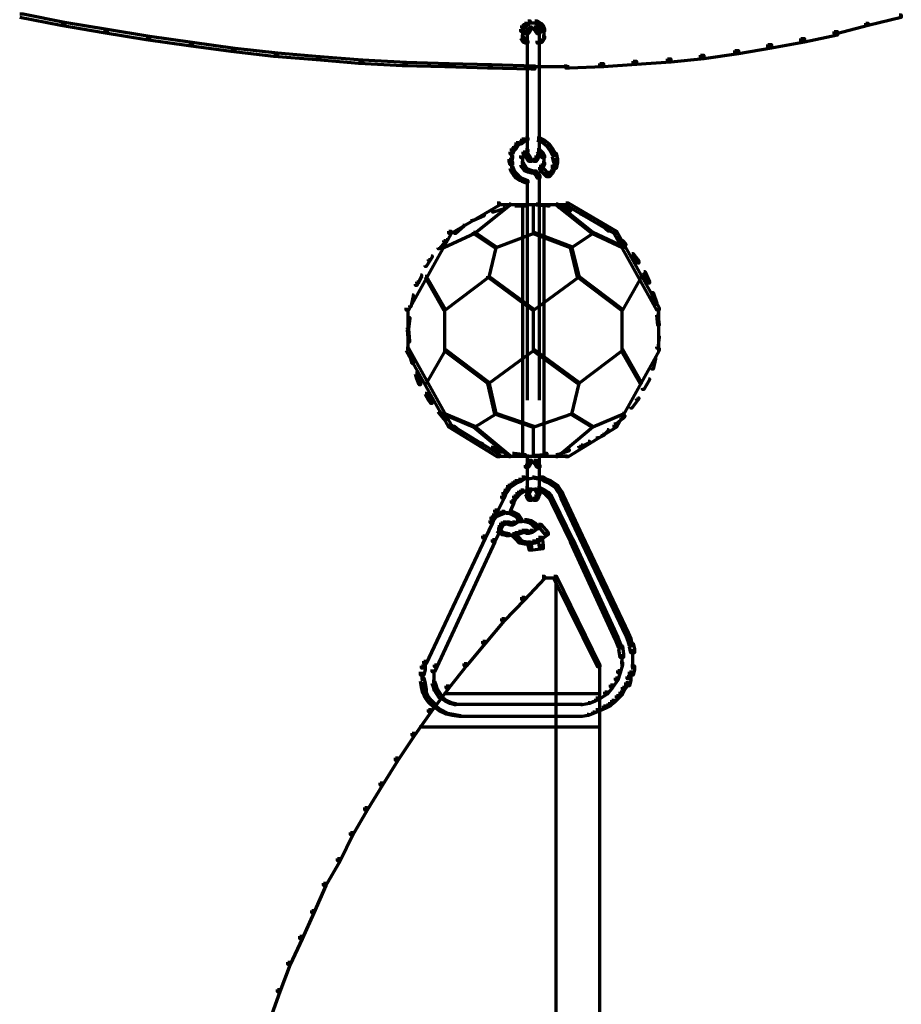
# Model space of a CAD drawing. Units: inches. Extents: x -19.7 to 20.1, y -18.1 to 25.3.
# Drawn here: x 14.7 to 17.2, y -14.8 to -12.1 of the extents above; entities that cross this region are included whole.
import ezdxf

# ---------------------------------------------------------------- set-up
doc = ezdxf.new("R2010")
doc.units = ezdxf.units.IN
doc.header["$MEASUREMENT"] = 0
doc.layers.add('Layer 1', color=7, linetype='Continuous')

# ---------------------------------------------------------------- blocks, each defined once
blk = doc.blocks.new('block 3')
at = {"layer": 'Layer 1', "color": 7, "lineweight": 70, "true_color": 0xffffff}
for points in [[(14.7245, -12.0406), (14.7345, -12.0406), (14.8511, -12.064), (14.8511, -12.0739), (14.8409, -12.0739), (14.7245, -12.0507)], [(17.2041, -12.0439), (17.2104, -12.0439), (17.2104, -12.0507), (17.1173, -12.0739), (17.1106, -12.0739), (17.1106, -12.0672)], [(14.8409, -12.064), (14.8511, -12.064), (14.9709, -12.0839), (14.9709, -12.0941), (14.9612, -12.0941), (14.8409, -12.0739)], [(14.9612, -12.0839), (14.9709, -12.0839), (15.0909, -12.1038), (15.0909, -12.114), (15.0811, -12.114), (14.9612, -12.0941)], [(16.1408, -12.0739), (16.1475, -12.0739), (16.1475, -12.0806), (16.1441, -12.0906), (16.1374, -12.0906), (16.1374, -12.0839)], [(16.1408, -12.0739), (16.1475, -12.0739), (16.1475, -12.0806), (16.1441, -12.0906), (16.1374, -12.0906), (16.1374, -12.0839)], [(16.1475, -12.0672), (16.1541, -12.0672), (16.1541, -12.0739), (16.1475, -12.0806), (16.1408, -12.0806), (16.1408, -12.0739)], [(16.1475, -12.0672), (16.1541, -12.0672), (16.1541, -12.0739), (16.1475, -12.0806), (16.1408, -12.0806), (16.1408, -12.0739)], [(16.1426, -12.0839), (16.1426, -12.1038)], [(16.1426, -12.0839), (16.1426, -12.1038)], [(16.1573, -12.0606), (16.1639, -12.0606), (16.1639, -12.0672), (16.1541, -12.0739), (16.1475, -12.0739), (16.1475, -12.0672)], [(16.1573, -12.0606), (16.1639, -12.0606), (16.1639, -12.0672), (16.1541, -12.0739), (16.1475, -12.0739), (16.1475, -12.0672)], [(16.1573, -12.0806), (16.1639, -12.0806), (16.1639, -12.0871), (16.1608, -12.0939), (16.1541, -12.0939), (16.1541, -12.0871)], [(16.1573, -12.0657), (16.1775, -12.0657)], [(16.1573, -12.0657), (16.1775, -12.0657)], [(16.1608, -12.0773), (16.1674, -12.0773), (16.1674, -12.0839), (16.1639, -12.0873), (16.1573, -12.0873), (16.1573, -12.0806)], [(16.1608, -12.0823), (16.1775, -12.0823)], [(16.1674, -12.0657), (16.1873, -12.0657)], [(16.1674, -12.0657), (16.1873, -12.0657)], [(16.1674, -12.0823), (16.1841, -12.0823)], [(16.174, -12.0773), (16.1807, -12.0773), (16.1841, -12.0806), (16.1841, -12.0873), (16.1775, -12.0873), (16.174, -12.0839)], [(16.1775, -12.0606), (16.1841, -12.0606), (16.1942, -12.0672), (16.1942, -12.0739), (16.1873, -12.0739), (16.1775, -12.0672)], [(16.1775, -12.0606), (16.1841, -12.0606), (16.1942, -12.0672), (16.1942, -12.0739), (16.1873, -12.0739), (16.1775, -12.0672)], [(16.1775, -12.0806), (16.1841, -12.0806), (16.1873, -12.0871), (16.1873, -12.0939), (16.1807, -12.0939), (16.1775, -12.0871)], [(16.1873, -12.0672), (16.1942, -12.0672), (16.2008, -12.0739), (16.2008, -12.0806), (16.1942, -12.0806), (16.1873, -12.0739)], [(16.1873, -12.0672), (16.1942, -12.0672), (16.2008, -12.0739), (16.2008, -12.0806), (16.1942, -12.0806), (16.1873, -12.0739)], [(16.1942, -12.0739), (16.2008, -12.0739), (16.204, -12.0839), (16.204, -12.0906), (16.1973, -12.0906), (16.1942, -12.0806)], [(16.1942, -12.0739), (16.2008, -12.0739), (16.204, -12.0839), (16.204, -12.0906), (16.1973, -12.0906), (16.1942, -12.0806)], [(16.2025, -12.0839), (16.2025, -12.1038)], [(16.2025, -12.0839), (16.2025, -12.1038)], [(17.1106, -12.0672), (17.1173, -12.0672), (17.1173, -12.0739), (17.0273, -12.0972), (17.0207, -12.0972), (17.0207, -12.0906)], [(15.0811, -12.1038), (15.0909, -12.1038), (15.2111, -12.1205), (15.2111, -12.1307), (15.201, -12.1307), (15.0811, -12.114)], [(16.1374, -12.1038), (16.1441, -12.1038), (16.1506, -12.114), (16.1506, -12.1205), (16.1441, -12.1205), (16.1374, -12.1107)], [(16.1374, -12.1038), (16.1441, -12.1038), (16.1506, -12.114), (16.1506, -12.1205), (16.1441, -12.1205), (16.1374, -12.1107)], [(16.1426, -12.0941), (16.1426, -12.114)], [(16.1426, -12.0941), (16.1426, -12.114)], [(16.1541, -12.0873), (16.1608, -12.0873), (16.1608, -12.0939), (16.1573, -12.0972), (16.1506, -12.0972), (16.1506, -12.0906)], [(16.1558, -12.0906), (16.1558, -12.444)], [(16.1807, -12.0873), (16.1873, -12.0873), (16.1907, -12.0906), (16.1907, -12.0972), (16.1841, -12.0972), (16.1807, -12.0939)], [(16.189, -12.0906), (16.189, -12.444)], [(16.1973, -12.1038), (16.204, -12.1038), (16.204, -12.1107), (16.1973, -12.1205), (16.1907, -12.1205), (16.1907, -12.114)], [(16.1973, -12.1038), (16.204, -12.1038), (16.204, -12.1107), (16.1973, -12.1205), (16.1907, -12.1205), (16.1907, -12.114)], [(16.2025, -12.0941), (16.2025, -12.114)], [(16.2025, -12.0941), (16.2025, -12.114)], [(16.9273, -12.1107), (16.9374, -12.1107), (16.9374, -12.1205), (16.844, -12.1373), (16.8339, -12.1373), (16.8339, -12.1272)], [(17.0207, -12.0906), (17.0308, -12.0906), (17.0308, -12.1005), (16.9374, -12.1205), (16.9273, -12.1205), (16.9273, -12.1107)], [(15.201, -12.1205), (15.2111, -12.1205), (15.3311, -12.1373), (15.3311, -12.1474), (15.3209, -12.1474), (15.201, -12.1307)], [(15.3209, -12.1373), (15.3311, -12.1373), (15.451, -12.1506), (15.451, -12.1607), (15.4409, -12.1607), (15.3209, -12.1474)], [(16.1441, -12.114), (16.1506, -12.114), (16.1573, -12.1174), (16.1573, -12.1238), (16.1506, -12.1238), (16.1441, -12.1205)], [(16.1441, -12.114), (16.1506, -12.114), (16.1573, -12.1174), (16.1573, -12.1238), (16.1506, -12.1238), (16.1441, -12.1205)], [(16.1907, -12.114), (16.1973, -12.114), (16.1973, -12.1205), (16.1907, -12.1238), (16.1841, -12.1238), (16.1841, -12.1174)], [(16.1907, -12.114), (16.1973, -12.114), (16.1973, -12.1205), (16.1907, -12.1238), (16.1841, -12.1238), (16.1841, -12.1174)], [(16.8339, -12.1272), (16.844, -12.1272), (16.844, -12.1373), (16.7509, -12.154), (16.7408, -12.154), (16.7408, -12.144)], [(15.4409, -12.1506), (15.451, -12.1506), (15.5709, -12.1607), (15.5709, -12.1706), (15.5611, -12.1706), (15.4409, -12.1607)], [(15.5611, -12.1607), (15.5709, -12.1607), (15.6909, -12.1706), (15.6909, -12.1806), (15.681, -12.1806), (15.5611, -12.1706)], [(16.5508, -12.1673), (16.5609, -12.1673), (16.5609, -12.1774), (16.464, -12.184), (16.4543, -12.184), (16.4543, -12.1739)], [(16.6442, -12.1572), (16.654, -12.1572), (16.654, -12.1673), (16.5609, -12.1774), (16.5508, -12.1774), (16.5508, -12.1673)], [(16.7408, -12.144), (16.7509, -12.144), (16.7509, -12.154), (16.654, -12.1673), (16.6442, -12.1673), (16.6442, -12.1572)], [(15.681, -12.1706), (15.6909, -12.1706), (15.8142, -12.1774), (15.8142, -12.1872), (15.8041, -12.1872), (15.681, -12.1806)], [(15.8041, -12.1774), (15.8142, -12.1774), (15.9342, -12.1806), (15.9342, -12.1906), (15.9243, -12.1906), (15.8041, -12.1872)], [(15.9243, -12.1806), (15.9342, -12.1806), (16.0541, -12.184), (16.0541, -12.1938), (16.0443, -12.1938), (15.9243, -12.1906)], [(16.0443, -12.184), (16.0541, -12.184), (16.1775, -12.1872), (16.1775, -12.1973), (16.1677, -12.1973), (16.0443, -12.1938)], [(16.1677, -12.189), (16.2743, -12.189)], [(16.3608, -12.1806), (16.3709, -12.1806), (16.3709, -12.1906), (16.2743, -12.1938), (16.2642, -12.1938), (16.2642, -12.184)], [(16.4543, -12.1739), (16.464, -12.1739), (16.464, -12.184), (16.3709, -12.1906), (16.3608, -12.1906), (16.3608, -12.1806)], [(16.1175, -12.4138), (16.1242, -12.4138), (16.1242, -12.4207), (16.1175, -12.4271), (16.1109, -12.4271), (16.1109, -12.4207)], [(16.1242, -12.4039), (16.1308, -12.4039), (16.1308, -12.4106), (16.1242, -12.4207), (16.1175, -12.4207), (16.1175, -12.4138)], [(16.1339, -12.4006), (16.1408, -12.4006), (16.1408, -12.4072), (16.1308, -12.4106), (16.1242, -12.4106), (16.1242, -12.4039)], [(16.1408, -12.3939), (16.1475, -12.3939), (16.1475, -12.4006), (16.1408, -12.4072), (16.1339, -12.4072), (16.1339, -12.4006)], [(16.1506, -12.3904), (16.1573, -12.3904), (16.1573, -12.397), (16.1475, -12.4006), (16.1408, -12.4006), (16.1408, -12.3939)], [(16.1841, -12.3904), (16.1907, -12.3904), (16.204, -12.397), (16.204, -12.4039), (16.1973, -12.4039), (16.1841, -12.397)], [(16.1973, -12.397), (16.204, -12.397), (16.2172, -12.4072), (16.2172, -12.4138), (16.2109, -12.4138), (16.1973, -12.4039)], [(16.2109, -12.4072), (16.2172, -12.4072), (16.2273, -12.4207), (16.2273, -12.4271), (16.2207, -12.4271), (16.2109, -12.4138)], [(16.1074, -12.4406), (16.114, -12.4406), (16.114, -12.4472), (16.1109, -12.4573), (16.1043, -12.4573), (16.1043, -12.4506)], [(16.1109, -12.4207), (16.1175, -12.4207), (16.1175, -12.4271), (16.114, -12.4371), (16.1074, -12.4371), (16.1074, -12.4305)], [(16.1126, -12.4306), (16.1126, -12.4506)], [(16.1441, -12.4305), (16.1506, -12.4305), (16.1506, -12.4371), (16.1441, -12.4472), (16.1374, -12.4472), (16.1374, -12.4406)], [(16.1426, -12.4406), (16.1426, -12.4605)], [(16.1506, -12.4239), (16.1573, -12.4239), (16.1573, -12.4305), (16.1506, -12.4371), (16.1441, -12.4371), (16.1441, -12.4305)], [(16.1506, -12.4339), (16.1573, -12.4339), (16.1608, -12.4406), (16.1608, -12.4472), (16.1541, -12.4472), (16.1506, -12.4406)], [(16.1541, -12.4406), (16.1608, -12.4406), (16.1639, -12.4472), (16.1639, -12.4538), (16.1573, -12.4538), (16.1541, -12.4472)], [(16.1807, -12.4406), (16.1873, -12.4406), (16.1873, -12.4472), (16.1841, -12.4538), (16.1775, -12.4538), (16.1775, -12.4472)], [(16.1841, -12.4339), (16.1907, -12.4339), (16.1907, -12.4406), (16.1873, -12.4472), (16.1807, -12.4472), (16.1807, -12.4406)], [(16.1841, -12.4239), (16.1907, -12.4239), (16.1942, -12.4271), (16.1942, -12.4339), (16.1873, -12.4339), (16.1841, -12.4305)], [(16.1873, -12.4271), (16.1942, -12.4271), (16.2008, -12.4339), (16.2008, -12.4406), (16.1942, -12.4406), (16.1873, -12.4339)], [(16.1942, -12.4339), (16.2008, -12.4339), (16.204, -12.4406), (16.204, -12.4472), (16.1973, -12.4472), (16.1942, -12.4406)], [(16.2025, -12.4406), (16.2025, -12.4573)], [(16.2207, -12.4207), (16.2273, -12.4207), (16.234, -12.4339), (16.234, -12.4406), (16.2273, -12.4406), (16.2207, -12.4271)], [(16.2273, -12.4339), (16.2374, -12.4339), (16.2409, -12.4506), (16.2409, -12.4605), (16.2308, -12.4605), (16.2273, -12.444)], [(16.1043, -12.4506), (16.1109, -12.4506), (16.114, -12.4605), (16.114, -12.4671), (16.1074, -12.4671), (16.1043, -12.4573)], [(16.1074, -12.4705), (16.114, -12.4705), (16.1175, -12.4807), (16.1175, -12.4873), (16.1109, -12.4873), (16.1074, -12.4772)], [(16.1126, -12.4605), (16.1126, -12.4807)], [(16.1374, -12.4605), (16.1441, -12.4605), (16.1475, -12.4671), (16.1475, -12.4737), (16.1408, -12.4737), (16.1374, -12.4671)], [(16.1408, -12.4671), (16.1475, -12.4671), (16.1541, -12.4772), (16.1541, -12.4838), (16.1475, -12.4838), (16.1408, -12.4737)], [(16.1426, -12.4506), (16.1426, -12.4705)], [(16.1573, -12.4472), (16.1639, -12.4472), (16.1674, -12.4506), (16.1674, -12.4573), (16.1608, -12.4573), (16.1573, -12.4538)], [(16.1608, -12.4556), (16.1775, -12.4556)], [(16.1674, -12.4556), (16.1841, -12.4556)], [(16.1775, -12.4472), (16.1841, -12.4472), (16.1841, -12.4538), (16.1807, -12.4573), (16.174, -12.4573), (16.174, -12.4506)], [(16.1942, -12.4671), (16.2008, -12.4671), (16.2008, -12.4737), (16.1973, -12.4807), (16.1907, -12.4807), (16.1907, -12.4737)], [(16.1973, -12.4605), (16.204, -12.4605), (16.204, -12.4671), (16.2008, -12.4737), (16.1942, -12.4737), (16.1942, -12.4671)], [(16.2025, -12.4472), (16.2025, -12.4639)], [(16.2025, -12.4538), (16.2025, -12.4705)], [(16.2273, -12.4671), (16.234, -12.4671), (16.234, -12.4737), (16.2273, -12.4904), (16.2207, -12.4904), (16.2207, -12.4838)], [(16.2308, -12.4506), (16.2409, -12.4506), (16.2409, -12.4605), (16.2374, -12.4772), (16.2273, -12.4772), (16.2273, -12.4671)], [(16.1109, -12.4807), (16.1175, -12.4807), (16.1242, -12.4904), (16.1242, -12.4971), (16.1175, -12.4971), (16.1109, -12.4873)], [(16.1175, -12.4904), (16.1242, -12.4904), (16.1308, -12.4971), (16.1308, -12.504), (16.1242, -12.504), (16.1175, -12.4971)], [(16.1242, -12.4971), (16.1308, -12.4971), (16.1408, -12.504), (16.1408, -12.5107), (16.1339, -12.5107), (16.1242, -12.504)], [(16.1475, -12.4772), (16.1541, -12.4772), (16.1639, -12.4807), (16.1639, -12.4873), (16.1573, -12.4873), (16.1475, -12.4838)], [(16.1573, -12.4807), (16.1639, -12.4807), (16.174, -12.4838), (16.174, -12.4904), (16.1674, -12.4904), (16.1573, -12.4873)], [(16.1674, -12.489), (16.1841, -12.489)], [(16.174, -12.4838), (16.1807, -12.4838), (16.1841, -12.4873), (16.1841, -12.494), (16.1775, -12.494), (16.174, -12.4904)], [(16.1775, -12.4873), (16.1841, -12.4873), (16.1873, -12.4904), (16.1873, -12.4971), (16.1807, -12.4971), (16.1775, -12.494)], [(16.1807, -12.4904), (16.1873, -12.4904), (16.1907, -12.4971), (16.1907, -12.504), (16.1841, -12.504), (16.1807, -12.4971)], [(16.189, -12.4971), (16.189, -12.5838)], [(16.1907, -12.4737), (16.1973, -12.4737), (16.2172, -12.494), (16.2172, -12.5006), (16.2109, -12.5006), (16.1907, -12.4807)], [(16.2207, -12.4838), (16.2273, -12.4838), (16.2273, -12.4904), (16.2172, -12.5006), (16.2109, -12.5006), (16.2109, -12.494)], [(16.1339, -12.504), (16.1408, -12.504), (16.1475, -12.5072), (16.1475, -12.5139), (16.1408, -12.5139), (16.1339, -12.5103)], [(16.1408, -12.5072), (16.1475, -12.5072), (16.1573, -12.5107), (16.1573, -12.5173), (16.1506, -12.5173), (16.1408, -12.5139)], [(16.1558, -12.5107), (16.1558, -12.5838)], [(16.0708, -12.5738), (16.0774, -12.5738), (16.0774, -12.5804), (15.9408, -12.6606), (15.9342, -12.6606), (15.9342, -12.6539)], [(16.1043, -12.5772), (16.1074, -12.5772), (16.1074, -12.5804), (16.0074, -12.6606), (16.0042, -12.6606), (16.0042, -12.6571)], [(16.0708, -12.579), (16.2741, -12.579)], [(16.1207, -12.5823), (16.1541, -12.5823)], [(16.1426, -12.5772), (16.1426, -13.2904)], [(16.1506, -12.579), (16.1942, -12.579)], [(16.1558, -12.5772), (16.1558, -13.1305)], [(16.1726, -12.5772), (16.1726, -12.6606)], [(16.1726, -12.5772), (16.1726, -12.6606)], [(16.1807, -12.5772), (16.1841, -12.5772), (16.2172, -12.5804), (16.2172, -12.5838), (16.2141, -12.5838), (16.1807, -12.5804)], [(16.189, -12.5772), (16.189, -13.1305)], [(16.2025, -12.5772), (16.2025, -13.2904)], [(16.2374, -12.5772), (16.2409, -12.5772), (16.3409, -12.6571), (16.3409, -12.6606), (16.3375, -12.6606), (16.2374, -12.5804)], [(16.244, -12.5838), (16.2472, -12.5838), (16.2775, -12.594), (16.2775, -12.5971), (16.2741, -12.5971), (16.244, -12.5872)], [(16.2642, -12.5738), (16.2709, -12.5738), (16.4076, -12.6539), (16.4076, -12.6606), (16.4009, -12.6606), (16.2642, -12.5804)], [(16.0307, -12.6072), (16.0342, -12.6072), (16.0342, -12.6104), (16.0042, -12.624), (16.0007, -12.624), (16.0007, -12.6204)], [(16.0875, -12.5872), (16.0907, -12.5872), (16.0907, -12.5905), (16.0607, -12.6005), (16.0575, -12.6005), (16.0575, -12.5971)], [(16.304, -12.6055), (16.3109, -12.6055)], [(16.3075, -12.6037), (16.3109, -12.6037), (16.3343, -12.6171), (16.3343, -12.6204), (16.3308, -12.6204), (16.3075, -12.6072)], [(15.9742, -12.6372), (15.9774, -12.6372), (15.9774, -12.6403), (15.954, -12.6606), (15.9509, -12.6606), (15.9509, -12.6571)], [(15.976, -12.6372), (15.976, -12.6403)], [(16.3576, -12.6306), (16.3608, -12.6306), (16.3709, -12.6372), (16.3709, -12.6403), (16.3675, -12.6403), (16.3576, -12.6337)], [(16.3675, -12.6372), (16.3709, -12.6372), (16.3873, -12.6505), (16.3873, -12.6539), (16.3842, -12.6539), (16.3675, -12.6403)], [(15.9342, -12.6539), (15.9408, -12.6539), (15.9408, -12.6606), (15.8209, -12.8773), (15.8142, -12.8773), (15.8142, -12.8704)], [(16.0042, -12.6571), (16.0074, -12.6571), (16.0074, -12.6606), (15.9209, -12.7006), (15.9174, -12.7006), (15.9174, -12.6972)], [(16.0042, -12.6571), (16.0074, -12.6571), (16.0673, -12.6972), (16.0673, -12.7006), (16.0642, -12.7006), (16.0042, -12.6606)], [(16.1709, -12.6571), (16.174, -12.6571), (16.174, -12.6606), (16.0673, -12.7006), (16.0642, -12.7006), (16.0642, -12.6972)], [(16.1709, -12.6571), (16.174, -12.6571), (16.2807, -12.6972), (16.2807, -12.7006), (16.2775, -12.7006), (16.1709, -12.6606)], [(16.3375, -12.6571), (16.3409, -12.6571), (16.3409, -12.6606), (16.2807, -12.7006), (16.2775, -12.7006), (16.2775, -12.6972)], [(16.3375, -12.6571), (16.3409, -12.6571), (16.4274, -12.6972), (16.4274, -12.7006), (16.4242, -12.7006), (16.3375, -12.6606)], [(16.4009, -12.6539), (16.4072, -12.6539), (16.5274, -12.8704), (16.5274, -12.8773), (16.5208, -12.8773), (16.4009, -12.6606)], [(15.9209, -12.6805), (15.9241, -12.6805), (15.9241, -12.6839), (15.9076, -12.7038), (15.9042, -12.7038), (15.9042, -12.7006)], [(15.9275, -12.6773), (15.931, -12.6773), (15.931, -12.6805), (15.9241, -12.6839), (15.9209, -12.6839), (15.9209, -12.6805)], [(16.4076, -12.6704), (16.4107, -12.6704), (16.4242, -12.6805), (16.4242, -12.6839), (16.4208, -12.6839), (16.4076, -12.6738)], [(16.4208, -12.6805), (16.4242, -12.6805), (16.434, -12.6905), (16.434, -12.6937), (16.4309, -12.6937), (16.4208, -12.6839)], [(16.0642, -12.6972), (16.0673, -12.6972), (16.0673, -12.7006), (16.0474, -12.7838), (16.0443, -12.7838), (16.0443, -12.7805)], [(16.2775, -12.6972), (16.2807, -12.6972), (16.3009, -12.7805), (16.3009, -12.7838), (16.2974, -12.7838), (16.2775, -12.7006)], [(16.4508, -12.7171), (16.4543, -12.7171), (16.4675, -12.7338), (16.4675, -12.7373), (16.464, -12.7373), (16.4508, -12.7205)], [(15.8776, -12.7338), (15.8808, -12.7338), (15.8808, -12.7373), (15.8707, -12.7539), (15.8676, -12.7539), (15.8676, -12.7506)], [(15.8843, -12.724), (15.8875, -12.724), (15.8875, -12.7271), (15.8808, -12.7373), (15.8776, -12.7373), (15.8776, -12.7338)], [(16.464, -12.7338), (16.4675, -12.7338), (16.4707, -12.7404), (16.4707, -12.7439), (16.4675, -12.7439), (16.464, -12.7373)], [(15.8543, -12.777), (15.8574, -12.777), (15.8574, -12.7805), (15.8477, -12.8004), (15.8442, -12.8004), (15.8442, -12.7972)], [(16.4842, -12.7673), (16.4874, -12.7673), (16.5006, -12.7972), (16.5006, -12.8004), (16.4975, -12.8004), (16.4842, -12.7703)], [(15.8442, -12.7972), (15.8477, -12.7972), (15.8477, -12.8004), (15.8442, -12.8072), (15.8408, -12.8072), (15.8408, -12.8038)], [(15.8676, -12.7805), (15.8707, -12.7805), (15.9241, -12.8737), (15.9241, -12.8773), (15.9209, -12.8773), (15.8676, -12.7838)], [(16.0443, -12.7805), (16.0474, -12.7805), (16.0474, -12.7838), (15.9241, -12.8773), (15.9209, -12.8773), (15.9209, -12.8737)], [(16.0443, -12.7805), (16.0474, -12.7805), (16.174, -12.8737), (16.174, -12.8773), (16.1709, -12.8773), (16.0443, -12.7838)], [(16.2974, -12.7805), (16.3009, -12.7805), (16.3009, -12.7838), (16.174, -12.8773), (16.1709, -12.8773), (16.1709, -12.8737)], [(16.2974, -12.7805), (16.3009, -12.7805), (16.424, -12.8737), (16.424, -12.8773), (16.4208, -12.8773), (16.2974, -12.7838)], [(16.4741, -12.7805), (16.4773, -12.7805), (16.4773, -12.7838), (16.4242, -12.8773), (16.4208, -12.8773), (16.4208, -12.8737)], [(16.4992, -12.7972), (16.4992, -12.8004)], [(15.8309, -12.8338), (15.8341, -12.8338), (15.8341, -12.8371), (15.8275, -12.8671), (15.8243, -12.8671), (15.8243, -12.8638)], [(16.5073, -12.8272), (16.5107, -12.8272), (16.5208, -12.8571), (16.5208, -12.8604), (16.5174, -12.8604), (16.5073, -12.8305)], [(15.8191, -12.8706), (15.8191, -12.9939)], [(15.8258, -12.8638), (15.8258, -12.8671)], [(15.9226, -12.8737), (15.9226, -12.9903)], [(16.1726, -12.8737), (16.1726, -12.9903)], [(16.1726, -12.8737), (16.1726, -12.9903)], [(16.4225, -12.8737), (16.4225, -12.9903)], [(16.5208, -12.8872), (16.524, -12.8872), (16.5274, -12.9172), (16.5274, -12.9205), (16.524, -12.9205), (16.5208, -12.8905)], [(16.5257, -12.8706), (16.5257, -12.9939)], [(15.8209, -12.8971), (15.8243, -12.8971), (15.8243, -12.9006), (15.8209, -12.9305), (15.8177, -12.9305), (15.8177, -12.9271)], [(15.8177, -12.9305), (15.8209, -12.9305), (15.824, -12.9637), (15.824, -12.9671), (15.8209, -12.9671), (15.8177, -12.9337)], [(15.8191, -12.9305), (15.8191, -12.9339)], [(16.524, -12.9504), (16.5274, -12.9504), (16.5274, -12.9537), (16.524, -12.9837), (16.5208, -12.9837), (16.5208, -12.9806)], [(15.8142, -12.9837), (15.8209, -12.9837), (15.9408, -13.2005), (15.9408, -13.2071), (15.9342, -13.2071), (15.8142, -12.9903)], [(15.8243, -13.0003), (15.8275, -13.0003), (15.8341, -13.0238), (15.8341, -13.0273), (15.8309, -13.0273), (15.8243, -13.0037)], [(15.8258, -12.9939), (15.8258, -13.0039)], [(15.9209, -12.987), (15.9241, -12.987), (15.9241, -12.9903), (15.8707, -13.0838), (15.8676, -13.0838), (15.8676, -13.0803)], [(15.9209, -12.987), (15.9241, -12.987), (16.0474, -13.0803), (16.0474, -13.0838), (16.0443, -13.0838), (15.9209, -12.9903)], [(16.1709, -12.987), (16.174, -12.987), (16.174, -12.9903), (16.0474, -13.0838), (16.044, -13.0838), (16.044, -13.0803)], [(16.1709, -12.987), (16.174, -12.987), (16.3009, -13.0803), (16.3009, -13.0838), (16.2974, -13.0838), (16.1709, -12.9903)], [(16.4208, -12.987), (16.4242, -12.987), (16.4242, -12.9903), (16.3009, -13.0838), (16.2974, -13.0838), (16.2974, -13.0803)], [(16.5208, -12.9837), (16.5274, -12.9837), (16.5274, -12.9903), (16.4076, -13.2071), (16.4009, -13.2071), (16.4009, -13.2005)], [(16.4208, -12.987), (16.4242, -12.987), (16.4773, -13.0803), (16.4773, -13.0838), (16.4741, -13.0838), (16.4208, -12.9903)], [(16.5142, -13.0103), (16.5174, -13.0103), (16.5174, -13.0137), (16.5107, -13.0437), (16.5073, -13.0437), (16.5073, -13.0405)], [(15.8408, -13.0538), (15.8442, -13.0538), (15.8477, -13.0671), (15.8477, -13.0705), (15.8442, -13.0705), (15.8408, -13.0572)], [(15.8442, -13.0671), (15.8477, -13.0671), (15.8543, -13.0838), (15.8543, -13.0872), (15.8508, -13.0872), (15.8442, -13.0705)], [(16.0443, -13.0803), (16.0474, -13.0803), (16.0673, -13.1671), (16.0673, -13.1705), (16.0642, -13.1705), (16.0443, -13.0838)], [(16.2974, -13.0803), (16.3009, -13.0803), (16.3009, -13.0838), (16.2807, -13.1705), (16.2775, -13.1705), (16.2775, -13.1671)], [(16.4975, -13.0705), (16.5006, -13.0705), (16.5006, -13.0737), (16.4842, -13.1005), (16.4807, -13.1005), (16.4807, -13.097)], [(15.8676, -13.1106), (15.8707, -13.1106), (15.8808, -13.127), (15.8808, -13.1305), (15.8776, -13.1305), (15.8676, -13.1137)], [(15.8776, -13.127), (15.8808, -13.127), (15.8875, -13.1372), (15.8875, -13.1406), (15.884, -13.1406), (15.8776, -13.1305)], [(16.464, -13.127), (16.4675, -13.127), (16.4675, -13.1305), (16.4508, -13.1538), (16.4473, -13.1538), (16.4473, -13.1504)], [(16.4675, -13.1239), (16.4707, -13.1239), (16.4707, -13.127), (16.4675, -13.1303), (16.464, -13.1303), (16.464, -13.127)], [(15.9042, -13.1605), (15.9076, -13.1605), (15.9241, -13.1804), (15.9241, -13.1838), (15.9209, -13.1838), (15.9042, -13.1638)], [(15.9174, -13.1671), (15.9209, -13.1671), (16.0074, -13.2037), (16.0074, -13.2071), (16.0042, -13.2071), (15.9174, -13.1705)], [(16.0642, -13.1671), (16.0673, -13.1671), (16.0673, -13.1705), (16.0074, -13.2071), (16.0042, -13.2071), (16.0042, -13.2037)], [(16.0642, -13.1671), (16.0673, -13.1671), (16.174, -13.2037), (16.174, -13.2071), (16.1709, -13.2071), (16.0642, -13.1705)], [(16.2775, -13.1671), (16.2807, -13.1671), (16.2807, -13.1705), (16.174, -13.2071), (16.1709, -13.2071), (16.1709, -13.2037)], [(16.2775, -13.1671), (16.2807, -13.1671), (16.3409, -13.2037), (16.3409, -13.2071), (16.3375, -13.2071), (16.2775, -13.1705)], [(16.4242, -13.1671), (16.4274, -13.1671), (16.4274, -13.1705), (16.3409, -13.2071), (16.3375, -13.2071), (16.3375, -13.2037)], [(15.9209, -13.1804), (15.9241, -13.1804), (15.9275, -13.1838), (15.9275, -13.187), (15.9241, -13.187), (15.9209, -13.1838)], [(16.4208, -13.1804), (16.4242, -13.1804), (16.4242, -13.1838), (16.4076, -13.1971), (16.4041, -13.1971), (16.4041, -13.1938)], [(16.4274, -13.1737), (16.4309, -13.1737), (16.4309, -13.1772), (16.4242, -13.1838), (16.4208, -13.1838), (16.4208, -13.1804)], [(15.9342, -13.2005), (15.9408, -13.2005), (16.0774, -13.2837), (16.0774, -13.2904), (16.0708, -13.2904), (15.9342, -13.2071)], [(15.9474, -13.2037), (15.9509, -13.2037), (15.9742, -13.2237), (15.9742, -13.227), (15.971, -13.227), (15.9474, -13.2071)], [(16.0042, -13.2037), (16.0074, -13.2037), (16.1074, -13.2871), (16.1074, -13.2904), (16.1043, -13.2904), (16.0042, -13.2071)], [(16.1726, -13.2037), (16.1726, -13.2904)], [(16.1726, -13.2037), (16.1726, -13.2904)], [(16.3375, -13.2037), (16.3409, -13.2037), (16.3409, -13.2071), (16.2409, -13.2904), (16.2374, -13.2904), (16.2374, -13.2871)], [(16.4009, -13.2005), (16.4072, -13.2005), (16.4072, -13.2071), (16.2709, -13.2904), (16.2642, -13.2904), (16.2642, -13.2837)], [(16.3807, -13.2138), (16.3842, -13.2138), (16.3842, -13.217), (16.3709, -13.2306), (16.3675, -13.2306), (16.3675, -13.227)], [(15.9976, -13.2403), (16.0007, -13.2403), (16.0307, -13.2537), (16.0307, -13.257), (16.0275, -13.257), (15.9976, -13.2437)], [(16.3274, -13.2469), (16.3308, -13.2469), (16.3308, -13.2504), (16.3109, -13.2605), (16.3075, -13.2605), (16.3075, -13.257)], [(16.3675, -13.227), (16.3709, -13.227), (16.3709, -13.2306), (16.3576, -13.2372), (16.3542, -13.2372), (16.3542, -13.2337)], [(16.0541, -13.2636), (16.0575, -13.2636), (16.0875, -13.2738), (16.0875, -13.2771), (16.0841, -13.2771), (16.0541, -13.2672)], [(16.2709, -13.2703), (16.2741, -13.2703), (16.2741, -13.2738), (16.244, -13.2837), (16.2409, -13.2837), (16.2409, -13.2804)], [(16.3075, -13.257), (16.3109, -13.257), (16.3109, -13.2605), (16.304, -13.2636), (16.3009, -13.2636), (16.3009, -13.2605)], [(16.0708, -13.2887), (16.2741, -13.2887)], [(16.114, -13.2804), (16.1175, -13.2804), (16.1506, -13.2837), (16.1506, -13.2871), (16.1475, -13.2871), (16.114, -13.2837)], [(16.2075, -13.2804), (16.2109, -13.2804), (16.2109, -13.2837), (16.1807, -13.2871), (16.1775, -13.2871), (16.1775, -13.2837)], [(16.2423, -13.2804), (16.2423, -13.2837)], [(16.1709, -13.347), (16.174, -13.347), (16.174, -13.3504), (16.1573, -13.3539), (16.1541, -13.3539), (16.1541, -13.3504)], [(16.1709, -13.347), (16.174, -13.347), (16.1907, -13.3504), (16.1907, -13.3539), (16.1873, -13.3539), (16.1709, -13.3504)], [(16.1541, -13.382), (16.174, -13.382)], [(16.1608, -13.3836), (16.1639, -13.3836), (16.1639, -13.3871), (16.1608, -13.3937), (16.1573, -13.3937), (16.1573, -13.3905)], [(16.1639, -13.3805), (16.1674, -13.3805), (16.1674, -13.3836), (16.1639, -13.3871), (16.1608, -13.3871), (16.1608, -13.3836)], [(16.1639, -13.382), (16.174, -13.382)], [(16.1709, -13.382), (16.1907, -13.382)], [(16.1709, -13.382), (16.1807, -13.382)], [(16.1775, -13.3805), (16.1807, -13.3805), (16.1841, -13.3836), (16.1841, -13.3871), (16.1807, -13.3871), (16.1775, -13.3836)], [(16.1807, -13.3836), (16.1841, -13.3836), (16.1873, -13.3905), (16.1873, -13.3937), (16.1841, -13.3937), (16.1807, -13.3871)], [(16.1573, -13.3905), (16.1608, -13.3905), (16.1608, -13.3937), (16.1573, -13.3972), (16.1541, -13.3972), (16.1541, -13.3937)], [(16.1841, -13.3905), (16.1873, -13.3905), (16.1907, -13.3937), (16.1907, -13.3972), (16.1873, -13.3972), (16.1841, -13.3937)]]:
    blk.add_lwpolyline(points, dxfattribs=at)
blk = doc.blocks.new('block 2')
at = {"layer": 'Layer 1', "color": 7, "lineweight": 70, "true_color": 0xffffff}
for points in [[(16.151, -13.2887), (16.1942, -13.2887)], [(16.1576, -13.3038), (16.1642, -13.3038), (16.1642, -13.3104), (16.161, -13.3171), (16.1544, -13.3171), (16.1544, -13.3104)], [(16.1558, -13.2839), (16.1558, -13.4005)], [(16.161, -13.3003), (16.1677, -13.3003), (16.1677, -13.3072), (16.1642, -13.3104), (16.1576, -13.3104), (16.1576, -13.3038)], [(16.1608, -13.3055), (16.1775, -13.3055)], [(16.1677, -13.3055), (16.1844, -13.3055)], [(16.1743, -13.3003), (16.1809, -13.3003), (16.1844, -13.3038), (16.1844, -13.3104), (16.1775, -13.3104), (16.1743, -13.3072)], [(16.1775, -13.3038), (16.1844, -13.3038), (16.1876, -13.3104), (16.1876, -13.3171), (16.1809, -13.3171), (16.1775, -13.3104)], [(16.189, -13.2839), (16.189, -13.4005)], [(16.1544, -13.3104), (16.161, -13.3104), (16.161, -13.3171), (16.1576, -13.3204), (16.151, -13.3204), (16.151, -13.3138)], [(16.1809, -13.3104), (16.1876, -13.3104), (16.1907, -13.3138), (16.1907, -13.3204), (16.1844, -13.3204), (16.1809, -13.3171)], [(16.1209, -13.357), (16.1276, -13.357), (16.1276, -13.3637), (16.1175, -13.3703), (16.1109, -13.3703), (16.1109, -13.3637)], [(16.1308, -13.3539), (16.1374, -13.3539), (16.1374, -13.3602), (16.1276, -13.3637), (16.1209, -13.3637), (16.1209, -13.357)], [(16.1408, -13.347), (16.1475, -13.347), (16.1475, -13.3539), (16.1374, -13.3602), (16.1308, -13.3602), (16.1308, -13.3539)], [(16.1408, -13.3521), (16.1608, -13.3521)], [(16.1844, -13.3521), (16.2043, -13.3521)], [(16.1942, -13.347), (16.2008, -13.347), (16.2109, -13.3539), (16.2109, -13.3602), (16.2043, -13.3602), (16.1942, -13.3539)], [(16.2043, -13.3539), (16.2106, -13.3539), (16.221, -13.357), (16.221, -13.3637), (16.2144, -13.3637), (16.2043, -13.3602)], [(16.2144, -13.357), (16.221, -13.357), (16.2311, -13.3637), (16.2311, -13.3703), (16.2241, -13.3703), (16.2144, -13.3637)], [(16.0941, -13.3805), (16.1008, -13.3805), (16.1008, -13.3872), (16.0941, -13.3972), (16.0875, -13.3972), (16.0875, -13.3905)], [(16.1008, -13.3703), (16.1074, -13.3703), (16.1074, -13.3773), (16.1008, -13.3872), (16.0941, -13.3872), (16.0941, -13.3805)], [(16.1109, -13.3637), (16.1175, -13.3637), (16.1175, -13.3703), (16.1074, -13.3773), (16.1008, -13.3773), (16.1008, -13.3703)], [(16.1374, -13.3839), (16.1443, -13.3839), (16.1443, -13.3905), (16.1342, -13.3972), (16.1276, -13.3972), (16.1276, -13.3905)], [(16.151, -13.3773), (16.1576, -13.3773), (16.1576, -13.3839), (16.1443, -13.3905), (16.1374, -13.3905), (16.1374, -13.3839)], [(16.1844, -13.3773), (16.1907, -13.3773), (16.2043, -13.3839), (16.2043, -13.3905), (16.1977, -13.3905), (16.1844, -13.3839)], [(16.1977, -13.3839), (16.2043, -13.3839), (16.2144, -13.3905), (16.2144, -13.3972), (16.2075, -13.3972), (16.1977, -13.3905)], [(16.2241, -13.3637), (16.2311, -13.3637), (16.2409, -13.3703), (16.2409, -13.3773), (16.2343, -13.3773), (16.2241, -13.3703)], [(16.2343, -13.3703), (16.2409, -13.3703), (16.2475, -13.3805), (16.2475, -13.3872), (16.2409, -13.3872), (16.2343, -13.3773)], [(16.2409, -13.3805), (16.2475, -13.3805), (16.2542, -13.3905), (16.2542, -13.3972), (16.2475, -13.3972), (16.2409, -13.3872)], [(16.0844, -13.4005), (16.091, -13.4005), (16.091, -13.4072), (16.0708, -13.447), (16.0642, -13.447), (16.0642, -13.4404)], [(16.0875, -13.3905), (16.0941, -13.3905), (16.0941, -13.3972), (16.091, -13.4072), (16.0844, -13.4072), (16.0844, -13.4005)], [(16.1109, -13.4139), (16.1175, -13.4139), (16.1175, -13.4205), (16.1043, -13.4505), (16.0976, -13.4505), (16.0976, -13.4438)], [(16.1175, -13.4005), (16.1242, -13.4005), (16.1242, -13.4072), (16.1175, -13.4205), (16.1109, -13.4205), (16.1109, -13.4139)], [(16.1276, -13.3905), (16.1342, -13.3905), (16.1342, -13.3972), (16.1242, -13.4072), (16.1175, -13.4072), (16.1175, -13.4005)], [(16.151, -13.3905), (16.1576, -13.3905), (16.161, -13.3972), (16.161, -13.4038), (16.1544, -13.4038), (16.151, -13.3972)], [(16.1544, -13.3972), (16.161, -13.3972), (16.1642, -13.4038), (16.1642, -13.4104), (16.1576, -13.4104), (16.1544, -13.4038)], [(16.1576, -13.4038), (16.1642, -13.4038), (16.1677, -13.4072), (16.1677, -13.4139), (16.161, -13.4139), (16.1576, -13.4104)], [(16.1608, -13.4121), (16.1775, -13.4121)], [(16.1677, -13.4121), (16.1844, -13.4121)], [(16.1775, -13.4038), (16.1844, -13.4038), (16.1844, -13.4104), (16.1809, -13.4139), (16.1743, -13.4139), (16.1743, -13.4072)], [(16.1809, -13.3972), (16.1876, -13.3972), (16.1876, -13.4038), (16.1844, -13.4104), (16.1775, -13.4104), (16.1775, -13.4038)], [(16.1844, -13.3905), (16.1907, -13.3905), (16.1907, -13.3972), (16.1876, -13.4038), (16.1809, -13.4038), (16.1809, -13.3972)], [(16.2075, -13.3905), (16.2144, -13.3905), (16.2241, -13.4005), (16.2241, -13.4072), (16.2175, -13.4072), (16.2075, -13.3972)], [(16.2175, -13.4005), (16.2241, -13.4005), (16.2311, -13.4139), (16.2311, -13.4205), (16.2241, -13.4205), (16.2175, -13.4072)], [(16.2241, -13.4139), (16.2311, -13.4139), (16.2841, -13.5237), (16.2841, -13.5304), (16.2775, -13.5304), (16.2241, -13.4205)], [(16.2475, -13.3905), (16.2542, -13.3905), (16.2576, -13.4005), (16.2576, -13.4072), (16.2509, -13.4072), (16.2475, -13.3972)], [(16.2509, -13.4005), (16.2576, -13.4005), (16.3109, -13.5138), (16.3109, -13.5204), (16.3043, -13.5204), (16.2509, -13.4072)], [(16.0642, -13.4404), (16.0708, -13.4404), (16.0708, -13.447), (16.0676, -13.4571), (16.061, -13.4571), (16.061, -13.4505)], [(16.0844, -13.4438), (16.091, -13.4438), (16.091, -13.4505), (16.0844, -13.4538), (16.0774, -13.4538), (16.0774, -13.447)], [(16.1043, -13.4438), (16.1109, -13.4438), (16.1175, -13.447), (16.1175, -13.4538), (16.1109, -13.4538), (16.1043, -13.4505)], [(16.0509, -13.4704), (16.0575, -13.4704), (16.0575, -13.477), (16.0374, -13.5204), (16.0307, -13.5204), (16.0307, -13.5138)], [(16.0541, -13.4604), (16.061, -13.4604), (16.061, -13.4673), (16.0575, -13.477), (16.0509, -13.477), (16.0509, -13.4704)], [(16.061, -13.4538), (16.0676, -13.4538), (16.0676, -13.4604), (16.061, -13.4673), (16.0541, -13.4673), (16.0541, -13.4604)], [(16.061, -13.4505), (16.0676, -13.4505), (16.0676, -13.4571), (16.0642, -13.4637), (16.0575, -13.4637), (16.0575, -13.4571)], [(16.0676, -13.4505), (16.0742, -13.4505), (16.0742, -13.4571), (16.0676, -13.4604), (16.061, -13.4604), (16.061, -13.4538)], [(16.0774, -13.447), (16.0844, -13.447), (16.0844, -13.4538), (16.0742, -13.4571), (16.0676, -13.4571), (16.0676, -13.4505)], [(16.0844, -13.4488), (16.1043, -13.4488)], [(16.0941, -13.4488), (16.1143, -13.4488)], [(16.1109, -13.447), (16.1175, -13.447), (16.1308, -13.4538), (16.1308, -13.4604), (16.1242, -13.4604), (16.1109, -13.4538)], [(16.1242, -13.4673), (16.1308, -13.4673), (16.1308, -13.4739), (16.1209, -13.4804), (16.1143, -13.4804), (16.1143, -13.4739)], [(16.1242, -13.4538), (16.1308, -13.4538), (16.1408, -13.4673), (16.1408, -13.4739), (16.1342, -13.4739), (16.1242, -13.4604)], [(16.1242, -13.4721), (16.1475, -13.4721)], [(16.1374, -13.4721), (16.1576, -13.4721)], [(16.1475, -13.4673), (16.1544, -13.4673), (16.1677, -13.4704), (16.1677, -13.477), (16.161, -13.477), (16.1475, -13.4739)], [(16.161, -13.4704), (16.1677, -13.4704), (16.1775, -13.477), (16.1775, -13.4837), (16.1709, -13.4837), (16.161, -13.477)], [(16.0774, -13.4837), (16.0844, -13.4837), (16.0844, -13.4904), (16.0642, -13.5304), (16.0575, -13.5304), (16.0575, -13.5237)], [(16.0708, -13.4937), (16.0774, -13.4937), (16.0844, -13.5003), (16.0844, -13.5069), (16.0774, -13.5069), (16.0708, -13.5003)], [(16.0809, -13.477), (16.0875, -13.477), (16.0875, -13.4837), (16.0844, -13.4904), (16.0774, -13.4904), (16.0774, -13.4837)], [(16.0774, -13.5003), (16.0844, -13.5003), (16.091, -13.5038), (16.091, -13.5105), (16.0844, -13.5105), (16.0774, -13.5069)], [(16.0875, -13.4739), (16.0941, -13.4739), (16.0941, -13.4804), (16.0875, -13.4837), (16.0809, -13.4837), (16.0809, -13.477)], [(16.0875, -13.4787), (16.1043, -13.4787)], [(16.0941, -13.4787), (16.1074, -13.4787)], [(16.0976, -13.4739), (16.1043, -13.4739), (16.1143, -13.477), (16.1143, -13.4837), (16.1074, -13.4837), (16.0976, -13.4804)], [(16.1143, -13.4739), (16.1209, -13.4739), (16.1209, -13.4804), (16.1143, -13.4837), (16.1074, -13.4837), (16.1074, -13.477)], [(16.1308, -13.5003), (16.1374, -13.5003), (16.1374, -13.5069), (16.1276, -13.5105), (16.1209, -13.5105), (16.1209, -13.5038)], [(16.1408, -13.4972), (16.1475, -13.4972), (16.1475, -13.5038), (16.1374, -13.5069), (16.1308, -13.5069), (16.1308, -13.5003)], [(16.1475, -13.4972), (16.1544, -13.4972), (16.161, -13.5003), (16.161, -13.5069), (16.1544, -13.5069), (16.1475, -13.5038)], [(16.1642, -13.4972), (16.1709, -13.4972), (16.1709, -13.5038), (16.161, -13.5069), (16.1544, -13.5069), (16.1544, -13.5003)], [(16.1876, -13.4804), (16.1942, -13.4804), (16.1942, -13.487), (16.1709, -13.5038), (16.1642, -13.5038), (16.1642, -13.4972)], [(16.1709, -13.477), (16.1775, -13.477), (16.1876, -13.487), (16.1876, -13.4937), (16.1809, -13.4937), (16.1709, -13.4837)], [(16.1876, -13.4804), (16.1942, -13.4804), (16.2144, -13.5038), (16.2144, -13.5105), (16.2075, -13.5105), (16.1876, -13.487)], [(16.0307, -13.5138), (16.0374, -13.5138), (16.0374, -13.5204), (15.871, -13.8737), (15.8644, -13.8737), (15.8644, -13.8671)], [(16.0575, -13.5237), (16.0642, -13.5237), (16.0642, -13.5304), (15.9007, -13.8836), (15.8944, -13.8836), (15.8944, -13.8771)], [(16.0844, -13.5038), (16.091, -13.5038), (16.1043, -13.5069), (16.1043, -13.5138), (16.0976, -13.5138), (16.0844, -13.5101)], [(16.0976, -13.5121), (16.1209, -13.5121)], [(16.1209, -13.5038), (16.1276, -13.5038), (16.1276, -13.5101), (16.1175, -13.5138), (16.1109, -13.5138), (16.1109, -13.5069)], [(16.1143, -13.5069), (16.1209, -13.5069), (16.1308, -13.5171), (16.1308, -13.5237), (16.1242, -13.5237), (16.1143, -13.5138)], [(16.1242, -13.5171), (16.1308, -13.5171), (16.1408, -13.5272), (16.1408, -13.5338), (16.1342, -13.5338), (16.1242, -13.5235)], [(16.1342, -13.5272), (16.1408, -13.5272), (16.1544, -13.5304), (16.1544, -13.537), (16.1475, -13.537), (16.1342, -13.5338)], [(16.1408, -13.5021), (16.1576, -13.5021)], [(16.1709, -13.5272), (16.1775, -13.5272), (16.1775, -13.5338), (16.1642, -13.537), (16.1576, -13.537), (16.1576, -13.5304)], [(16.1809, -13.5237), (16.1876, -13.5237), (16.1876, -13.5304), (16.1775, -13.5338), (16.1709, -13.5338), (16.1709, -13.5272)], [(16.2075, -13.5038), (16.2144, -13.5038), (16.2144, -13.5101), (16.1876, -13.5304), (16.1809, -13.5304), (16.1809, -13.5237)], [(16.1876, -13.5171), (16.1977, -13.5171), (16.2008, -13.5404), (16.2008, -13.5504), (16.1907, -13.5504), (16.1876, -13.5272)], [(16.2775, -13.5237), (16.2841, -13.5237), (16.4107, -13.8003), (16.4107, -13.807), (16.4041, -13.807), (16.2775, -13.5304)], [(16.3043, -13.5138), (16.3107, -13.5138), (16.4407, -13.7871), (16.4407, -13.7937), (16.434, -13.7937), (16.3043, -13.5204)], [(16.1475, -13.5353), (16.1677, -13.5353)], [(16.1576, -13.5304), (16.1642, -13.5304), (16.1677, -13.5436), (16.1677, -13.5504), (16.161, -13.5504), (16.1576, -13.537)], [(16.1907, -13.5404), (16.2008, -13.5404), (16.2008, -13.5504), (16.1709, -13.5537), (16.161, -13.5537), (16.161, -13.5436)], [(16.1977, -13.6269), (16.2043, -13.6269), (16.2043, -13.6337), (16.1475, -13.6937), (16.1408, -13.6937), (16.1408, -13.687)], [(16.1977, -13.6321), (16.2409, -13.6321)], [(16.2311, -13.6269), (16.2377, -13.6269), (16.3608, -13.8771), (16.3608, -13.8836), (16.3542, -13.8836), (16.2311, -13.6337)], [(16.236, -13.6304), (16.236, -17.633)], [(16.1408, -13.687), (16.1475, -13.687), (16.1475, -13.6937), (16.091, -13.7535), (16.0844, -13.7535), (16.0844, -13.7469)], [(16.0844, -13.7469), (16.091, -13.7469), (16.091, -13.7536), (16.0374, -13.817), (16.0307, -13.817), (16.0307, -13.8104)], [(16.4041, -13.8003), (16.4107, -13.8003), (16.4208, -13.8237), (16.4208, -13.8304), (16.4142, -13.8304), (16.4041, -13.8069)], [(16.434, -13.7871), (16.4407, -13.7871), (16.4476, -13.8038), (16.4476, -13.8104), (16.4407, -13.8104), (16.434, -13.7936)], [(16.4407, -13.8038), (16.4476, -13.8038), (16.4508, -13.817), (16.4508, -13.8237), (16.4441, -13.8237), (16.4407, -13.8103)], [(16.0307, -13.8104), (16.0374, -13.8104), (16.0374, -13.817), (15.9843, -13.8804), (15.9777, -13.8804), (15.9777, -13.8737)], [(16.4142, -13.8237), (16.4242, -13.8237), (16.4274, -13.847), (16.4274, -13.8569), (16.4176, -13.8569), (16.4142, -13.8337)], [(16.4441, -13.817), (16.4543, -13.817), (16.4577, -13.8337), (16.4577, -13.8437), (16.4476, -13.8437), (16.4441, -13.827)], [(16.4525, -13.8337), (16.4525, -13.8569)], [(16.4225, -13.847), (16.4225, -13.8804)], [(16.4525, -13.847), (16.4525, -13.8737)], [(15.8574, -13.8804), (15.8676, -13.8804), (15.8676, -13.8904), (15.8644, -13.907), (15.8543, -13.907), (15.8543, -13.8971)], [(15.8644, -13.8671), (15.871, -13.8671), (15.871, -13.8737), (15.8644, -13.8869), (15.8574, -13.8869), (15.8574, -13.8804)], [(15.8944, -13.8771), (15.901, -13.8771), (15.901, -13.8836), (15.8944, -13.8971), (15.8875, -13.8971), (15.8875, -13.8904)], [(15.9777, -13.8737), (15.9843, -13.8737), (15.9843, -13.8804), (15.9342, -13.9437), (15.9275, -13.9437), (15.9275, -13.937)], [(16.3591, -13.8771), (16.3591, -17.4466)], [(16.4176, -13.8704), (16.4242, -13.8704), (16.4242, -13.8771), (16.4176, -13.9004), (16.4107, -13.9004), (16.4107, -13.8938)], [(16.4476, -13.8804), (16.4577, -13.8804), (16.4577, -13.8904), (16.4543, -13.907), (16.4441, -13.907), (16.4441, -13.8971)], [(16.4525, -13.8638), (16.4525, -13.8904)], [(15.8543, -13.9138), (15.8644, -13.9138), (15.8676, -13.9303), (15.8676, -13.9403), (15.8574, -13.9403), (15.8543, -13.9237)], [(15.8592, -13.8971), (15.8592, -13.9237)], [(15.8927, -13.8904), (15.8927, -13.9103)], [(15.8927, -13.9004), (15.8927, -13.9237)], [(15.8927, -13.9138), (15.8927, -13.9337)], [(16.4041, -13.9138), (16.4107, -13.9138), (16.4107, -13.9204), (16.3974, -13.9403), (16.3908, -13.9403), (16.3908, -13.9337)], [(16.4107, -13.8938), (16.4176, -13.8938), (16.4176, -13.9004), (16.4107, -13.9204), (16.4041, -13.9204), (16.4041, -13.9138)], [(16.4375, -13.9103), (16.4476, -13.9103), (16.4476, -13.9204), (16.4441, -13.937), (16.434, -13.937), (16.434, -13.927)], [(16.4441, -13.8971), (16.4508, -13.8971), (16.4508, -13.9037), (16.4441, -13.917), (16.4375, -13.917), (16.4375, -13.9103)], [(15.8574, -13.9303), (15.8676, -13.9303), (15.871, -13.9469), (15.871, -13.957), (15.8609, -13.957), (15.8574, -13.9403)], [(15.9275, -13.937), (15.9342, -13.937), (15.9342, -13.9437), (15.8843, -14.0104), (15.8776, -14.0104), (15.8776, -14.0037)], [(15.8875, -13.9237), (15.8944, -13.9237), (15.8975, -13.9337), (15.8975, -13.9403), (15.8909, -13.9403), (15.8875, -13.9303)], [(15.8909, -13.9337), (15.8975, -13.9337), (15.901, -13.9437), (15.901, -13.9504), (15.8944, -13.9504), (15.8909, -13.9403)], [(15.8944, -13.9437), (15.901, -13.9437), (15.9076, -13.9536), (15.9076, -13.9603), (15.901, -13.9603), (15.8944, -13.9502)], [(16.3908, -13.9337), (16.3974, -13.9337), (16.3974, -13.9403), (16.3807, -13.9603), (16.3741, -13.9603), (16.3741, -13.9536)], [(16.4242, -13.9403), (16.4309, -13.9403), (16.4309, -13.9469), (16.4242, -13.9603), (16.4176, -13.9603), (16.4176, -13.9536)], [(16.434, -13.927), (16.4407, -13.927), (16.4407, -13.9336), (16.4309, -13.9469), (16.4242, -13.9469), (16.4242, -13.9403)], [(15.8609, -13.9469), (15.8676, -13.9469), (15.8742, -13.9636), (15.8742, -13.9703), (15.8676, -13.9703), (15.8609, -13.9536)], [(15.8676, -13.9636), (15.8742, -13.9636), (15.8843, -13.9769), (15.8843, -13.9836), (15.8776, -13.9836), (15.8676, -13.9703)], [(15.901, -13.9536), (15.9076, -13.9536), (15.9143, -13.9636), (15.9143, -13.9703), (15.9076, -13.9703), (15.901, -13.9603)], [(15.9108, -13.9669), (15.9143, -13.9669), (15.9275, -13.9769), (15.9275, -13.9803), (15.9243, -13.9803), (15.9108, -13.9703)], [(15.9209, -13.9586), (16.3608, -13.9586)], [(16.3576, -13.9703), (16.3608, -13.9703), (16.3608, -13.9737), (16.3476, -13.9803), (16.3441, -13.9803), (16.3441, -13.9769)], [(16.3741, -13.9536), (16.3807, -13.9536), (16.3807, -13.9603), (16.3608, -13.9737), (16.3542, -13.9737), (16.3542, -13.9669)], [(16.4076, -13.9636), (16.4142, -13.9636), (16.4142, -13.9703), (16.4009, -13.9836), (16.3943, -13.9836), (16.3943, -13.9769)], [(16.4176, -13.9536), (16.4242, -13.9536), (16.4242, -13.9603), (16.4142, -13.9703), (16.4076, -13.9703), (16.4076, -13.9636)], [(15.8776, -13.9769), (15.8843, -13.9769), (15.8975, -13.9903), (15.8975, -13.9969), (15.8909, -13.9969), (15.8776, -13.9836)], [(15.8944, -13.9936), (15.8975, -13.9936), (15.9108, -14.0037), (15.9108, -14.0071), (15.9076, -14.0071), (15.8944, -13.9969)], [(15.9243, -13.9769), (15.9275, -13.9769), (15.9408, -13.9836), (15.9408, -13.987), (15.9376, -13.987), (15.9243, -13.9803)], [(15.9376, -13.9836), (15.9408, -13.9836), (15.9543, -13.987), (15.9543, -13.9902), (15.9509, -13.9902), (15.9376, -13.987)], [(15.9509, -13.9886), (15.9676, -13.9886)], [(15.9641, -13.9886), (16.2942, -13.9886)], [(16.2908, -13.9886), (16.3109, -13.9886)], [(16.3277, -13.9836), (16.3308, -13.9836), (16.3308, -13.987), (16.3109, -13.9902), (16.3075, -13.9902), (16.3075, -13.987)], [(16.3441, -13.9769), (16.3476, -13.9769), (16.3476, -13.9803), (16.3308, -13.987), (16.3277, -13.987), (16.3277, -13.9836)], [(16.3709, -13.9936), (16.3775, -13.9936), (16.3775, -14.0002), (16.3608, -14.0071), (16.3542, -14.0071), (16.3542, -14.0002)], [(16.3842, -13.987), (16.3908, -13.987), (16.3908, -13.9936), (16.3775, -14.0002), (16.3709, -14.0002), (16.3709, -13.9936)], [(16.3943, -13.9769), (16.4009, -13.9769), (16.4009, -13.9836), (16.3908, -13.9936), (16.3842, -13.9936), (16.3842, -13.987)], [(15.8776, -14.0037), (15.8843, -14.0037), (15.8843, -14.0104), (15.8376, -14.0769), (15.8309, -14.0769), (15.8309, -14.0703)], [(15.9076, -14.0037), (15.9108, -14.0037), (15.931, -14.0137), (15.931, -14.017), (15.9275, -14.017), (15.9076, -14.0071)], [(15.9275, -14.0137), (15.931, -14.0137), (15.9477, -14.017), (15.9477, -14.0203), (15.9442, -14.0203), (15.9275, -14.017)], [(15.9442, -14.017), (15.9477, -14.017), (15.9676, -14.0203), (15.9676, -14.0237), (15.9641, -14.0237), (15.9442, -14.0203)], [(15.9641, -14.022), (16.2942, -14.022)], [(16.2908, -14.022), (16.3109, -14.022)], [(16.3242, -14.017), (16.3277, -14.017), (16.3277, -14.0203), (16.3109, -14.0237), (16.3075, -14.0237), (16.3075, -14.0203)], [(16.3409, -14.0104), (16.3441, -14.0104), (16.3441, -14.0137), (16.3277, -14.0203), (16.3242, -14.0203), (16.3242, -14.017)], [(16.3576, -14.0037), (16.3608, -14.0037), (16.3608, -14.0071), (16.3441, -14.0137), (16.3409, -14.0137), (16.3409, -14.0104)], [(15.8511, -14.0522), (16.3608, -14.0522)], [(15.8309, -14.0703), (15.8376, -14.0703), (15.8376, -14.0769), (15.7909, -14.147), (15.7842, -14.147), (15.7842, -14.1402)], [(15.7842, -14.1402), (15.7909, -14.1402), (15.7909, -14.147), (15.7476, -14.217), (15.741, -14.217), (15.741, -14.2102)], [(15.741, -14.2102), (15.7476, -14.2102), (15.7476, -14.217), (15.7044, -14.2871), (15.6978, -14.2871), (15.6978, -14.2802)], [(15.6978, -14.2802), (15.7044, -14.2802), (15.7044, -14.2871), (15.6643, -14.3569), (15.6577, -14.3569), (15.6577, -14.3502)], [(15.6577, -14.3502), (15.6643, -14.3502), (15.6643, -14.3569), (15.6277, -14.4301), (15.621, -14.4301), (15.621, -14.4235)], [(15.621, -14.4235), (15.6277, -14.4235), (15.6277, -14.4301), (15.5876, -14.5001), (15.581, -14.5001), (15.581, -14.4935)], [(15.581, -14.4935), (15.5876, -14.4935), (15.5876, -14.5001), (15.5542, -14.5768), (15.5479, -14.5768), (15.5479, -14.5702)], [(15.5479, -14.5702), (15.5542, -14.5702), (15.5542, -14.5768), (15.5211, -14.6503), (15.5144, -14.6503), (15.5144, -14.6434)], [(15.5144, -14.6434), (15.5211, -14.6434), (15.5211, -14.6503), (15.4876, -14.7234), (15.481, -14.7234), (15.481, -14.7168)], [(15.481, -14.7168), (15.4876, -14.7168), (15.4876, -14.7234), (15.4576, -14.8003), (15.451, -14.8003), (15.451, -14.7935)], [(15.451, -14.7935), (15.4576, -14.7935), (15.4576, -14.8003), (15.4311, -14.8767), (15.4244, -14.8767), (15.4244, -14.8703)]]:
    blk.add_lwpolyline(points, dxfattribs=at)
at = {"layer": 'Layer 1'}
blk.add_blockref('block 3', (0, 0), dxfattribs=at)

msp = doc.modelspace()

# ---------------------------------------------------------------- block references
at = {"layer": 'Layer 1'}
msp.add_blockref('block 2', (0, 0), dxfattribs=at)

doc.saveas('drawing.dxf')
